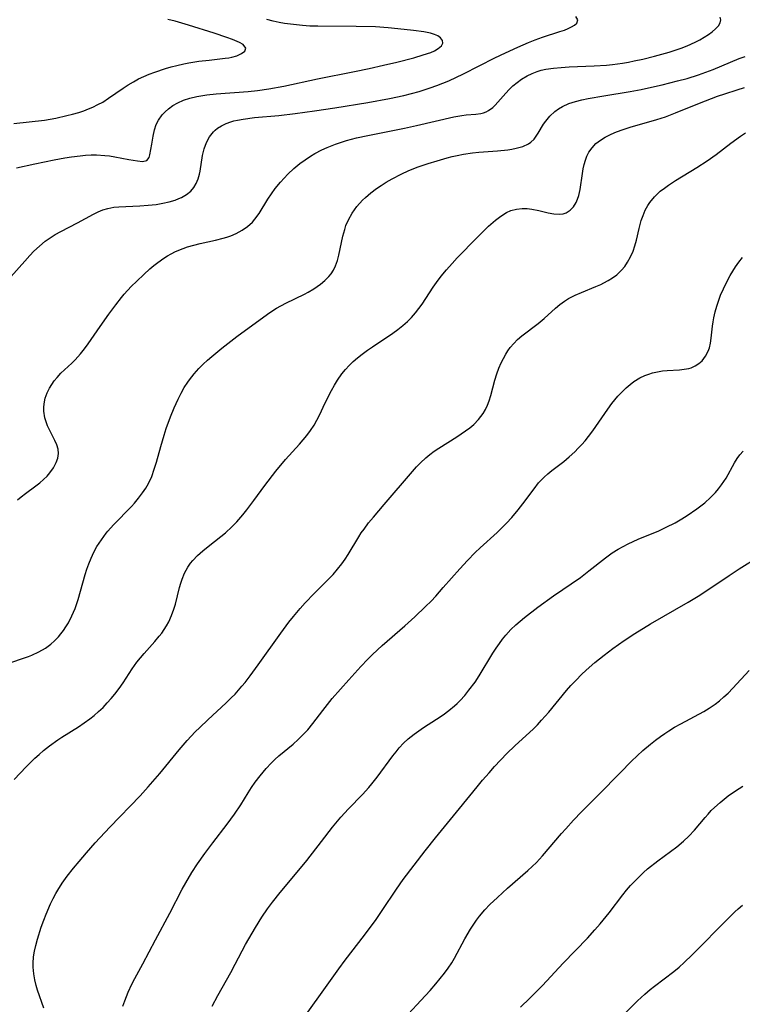
# Model space of a CAD drawing. Units: inches. Extents: x 2054866 to 2060217, y 211345 to 215626.
# Drawn here: x 2056106 to 2056191, y 213703 to 213818 of the extents above; entities that cross this region are included whole.
import ezdxf

# ---------------------------------------------------------------- set-up
doc = ezdxf.new("R2010")
doc.units = ezdxf.units.IN
doc.header["$MEASUREMENT"] = 0
doc.layers.add('c_26_T13S_R18E', color=248, linetype='Continuous')

msp = doc.modelspace()

# ---------------------------------------------------------------- linework, layer by layer
at = {"layer": 'c_26_T13S_R18E', "elevation": 916}
msp.add_lwpolyline([(2056129, 213702.33), (2056129.66, 213703.6), (2056131.18, 213706.29), (2056131.7, 213707.25), (2056132.91, 213709.57), (2056133.66, 213710.92), (2056134.06, 213711.59), (2056134.82, 213712.8), (2056135.48, 213713.76), (2056136.06, 213714.55), (2056136.98, 213715.69), (2056139.36, 213718.54), (2056140.09, 213719.45), (2056141.81, 213721.68), (2056143.12, 213723.35), (2056144.08, 213724.52), (2056144.98, 213725.49), (2056146.63, 213727.17), (2056147.38, 213727.99), (2056147.74, 213728.43), (2056148.34, 213729.2), (2056150.2, 213731.74), (2056150.57, 213732.21), (2056150.95, 213732.67), (2056151.45, 213733.21), (2056151.98, 213733.71), (2056152.69, 213734.28), (2056153.78, 213735.03), (2056155.3, 213736.01), (2056156.1, 213736.54), (2056156.78, 213737.05), (2056157.43, 213737.59), (2056157.74, 213737.87), (2056158.1, 213738.23), (2056158.63, 213738.81), (2056159.13, 213739.42), (2056159.84, 213740.38), (2056160.34, 213741.12), (2056161.94, 213743.78), (2056162.31, 213744.36), (2056162.71, 213744.92), (2056163.07, 213745.41), (2056163.46, 213745.88), (2056164.05, 213746.53), (2056164.64, 213747.09), (2056165.66, 213747.95), (2056167.21, 213749.16), (2056169.07, 213750.5), (2056172.22, 213752.67), (2056173.22, 213753.42), (2056175.15, 213754.95), (2056175.96, 213755.53), (2056176.66, 213755.98), (2056177.24, 213756.3), (2056177.83, 213756.61), (2056179, 213757.14), (2056181.41, 213758.14), (2056182.3, 213758.55), (2056183.33, 213759.08), (2056184.11, 213759.54), (2056184.75, 213759.93), (2056185.87, 213760.7), (2056186.35, 213761.05), (2056186.82, 213761.42), (2056187.49, 213762.03), (2056188.06, 213762.62), (2056188.43, 213763.07), (2056188.78, 213763.53), (2056189.05, 213763.92), (2056189.31, 213764.33), (2056190.29, 213766.13), (2056190.61, 213766.63), (2056190.94, 213767.06), (2056191.31, 213767.47)], dxfattribs=at)
at = {"layer": 'c_26_T13S_R18E'}
for points in [[(2056105.34, 213787.96, 904), (2056106.98, 213789.8, 904), (2056107.56, 213790.45, 904), (2056108.05, 213790.95, 904), (2056108.71, 213791.56, 904), (2056109.39, 213792.12, 904), (2056109.96, 213792.53, 904), (2056110.55, 213792.91, 904), (2056111.2, 213793.28, 904), (2056113.16, 213794.3, 904), (2056115.05, 213795.31, 904), (2056115.6, 213795.57, 904), (2056116.15, 213795.8, 904), (2056116.72, 213795.97, 904), (2056117.42, 213796.1, 904), (2056118.03, 213796.16, 904), (2056120.5, 213796.28, 904), (2056121.45, 213796.34, 904), (2056122.42, 213796.45, 904), (2056123.19, 213796.58, 904), (2056123.94, 213796.75, 904), (2056124.65, 213796.96, 904), (2056125.08, 213797.12, 904), (2056125.38, 213797.26, 904), (2056125.98, 213797.6, 904), (2056126.49, 213798.01, 904), (2056126.84, 213798.43, 904), (2056127.12, 213798.91, 904), (2056127.34, 213799.43, 904), (2056127.5, 213799.98, 904), (2056127.58, 213800.33, 904), (2056127.86, 213802.17, 904), (2056128.04, 213802.96, 904), (2056128.31, 213803.71, 904), (2056128.67, 213804.36, 904), (2056129.13, 213804.95, 904), (2056129.35, 213805.16, 904), (2056129.61, 213805.38, 904), (2056130.09, 213805.68, 904), (2056130.61, 213805.93, 904), (2056131.16, 213806.14, 904), (2056131.54, 213806.25, 904), (2056131.96, 213806.34, 904), (2056132.61, 213806.46, 904), (2056133.96, 213806.63, 904), (2056136.8, 213806.89, 904), (2056138.73, 213807.1, 904), (2056141, 213807.41, 904), (2056143.38, 213807.76, 904), (2056147.26, 213808.4, 904), (2056149.8, 213808.87, 904), (2056151.49, 213809.23, 904), (2056152.39, 213809.45, 904), (2056153.28, 213809.69, 904), (2056154.59, 213810.11, 904), (2056155.36, 213810.39, 904), (2056156.06, 213810.66, 904), (2056156.75, 213810.96, 904), (2056158.48, 213811.78, 904), (2056162.17, 213813.63, 904), (2056163.42, 213814.24, 904), (2056164.87, 213814.91, 904), (2056166.13, 213815.45, 904), (2056166.89, 213815.76, 904), (2056167.77, 213816.08, 904), (2056169.81, 213816.73, 904), (2056170.34, 213816.91, 904), (2056170.78, 213817.09, 904), (2056171.17, 213817.27, 904), (2056171.53, 213817.48, 904), (2056171.79, 213817.7, 904), (2056171.93, 213818.11, 904), (2056171.66, 213818.5, 904)], [(2056105.71, 213805.94, 900), (2056107.49, 213806.12, 900), (2056109.31, 213806.35, 900), (2056110.61, 213806.56, 900), (2056111.93, 213806.86, 900), (2056112.59, 213807.03, 900), (2056113.33, 213807.25, 900), (2056113.9, 213807.44, 900), (2056114.47, 213807.66, 900), (2056114.96, 213807.86, 900), (2056115.55, 213808.15, 900), (2056116.13, 213808.46, 900), (2056116.81, 213808.9, 900), (2056118.52, 213810.09, 900), (2056119.12, 213810.47, 900), (2056119.73, 213810.84, 900), (2056120.34, 213811.17, 900), (2056120.96, 213811.46, 900), (2056121.6, 213811.73, 900), (2056122.24, 213811.98, 900), (2056123.51, 213812.4, 900), (2056124.17, 213812.59, 900), (2056124.84, 213812.76, 900), (2056125.67, 213812.94, 900), (2056126.24, 213813.05, 900), (2056127.43, 213813.24, 900), (2056128.63, 213813.39, 900), (2056130.5, 213813.59, 900), (2056130.92, 213813.65, 900), (2056131.31, 213813.73, 900), (2056131.86, 213813.89, 900), (2056132.44, 213814.16, 900), (2056132.8, 213814.44, 900), (2056132.94, 213814.8, 900), (2056132.63, 213815.21, 900), (2056132.21, 213815.44, 900), (2056131.37, 213815.79, 900), (2056130.71, 213816.03, 900), (2056129.22, 213816.54, 900), (2056126.21, 213817.5, 900), (2056124.65, 213817.94, 900), (2056123.79, 213818.14, 900)], [(2056106.01, 213800.73, 902), (2056108.17, 213801.22, 902), (2056110.45, 213801.69, 902), (2056111.68, 213801.91, 902), (2056112.45, 213802.03, 902), (2056113.48, 213802.16, 902), (2056114.13, 213802.22, 902), (2056114.77, 213802.25, 902), (2056115.41, 213802.25, 902), (2056116.39, 213802.2, 902), (2056116.94, 213802.14, 902), (2056117.57, 213802.03, 902), (2056119.21, 213801.71, 902), (2056120.22, 213801.54, 902), (2056120.8, 213801.49, 902), (2056121.31, 213801.59, 902), (2056121.59, 213801.93, 902), (2056121.68, 213802.25, 902), (2056121.91, 213803.52, 902), (2056122.05, 213804.47, 902), (2056122.21, 213805.19, 902), (2056122.42, 213805.83, 902), (2056122.67, 213806.33, 902), (2056123.1, 213806.95, 902), (2056123.45, 213807.32, 902), (2056123.84, 213807.66, 902), (2056124.37, 213808.04, 902), (2056124.94, 213808.36, 902), (2056125.61, 213808.66, 902), (2056126.38, 213808.91, 902), (2056127.19, 213809.11, 902), (2056128.35, 213809.31, 902), (2056129.46, 213809.42, 902), (2056133.21, 213809.68, 902), (2056134.32, 213809.8, 902), (2056135.64, 213810, 902), (2056137.39, 213810.33, 902), (2056141.36, 213811.2, 902), (2056145.68, 213812.04, 902), (2056147.43, 213812.4, 902), (2056149.09, 213812.77, 902), (2056150.65, 213813.14, 902), (2056152.64, 213813.66, 902), (2056153.75, 213813.98, 902), (2056154.65, 213814.29, 902), (2056155.08, 213814.48, 902), (2056155.52, 213814.73, 902), (2056155.9, 213815.04, 902), (2056156.08, 213815.38, 902), (2056156.03, 213815.69, 902), (2056155.8, 213815.99, 902), (2056155.48, 213816.22, 902), (2056155.07, 213816.4, 902), (2056154.62, 213816.53, 902), (2056153.84, 213816.68, 902), (2056152.63, 213816.85, 902), (2056150.77, 213817.07, 902), (2056149.65, 213817.18, 902), (2056148.14, 213817.28, 902), (2056145.89, 213817.34, 902), (2056141.39, 213817.35, 902), (2056140.46, 213817.38, 902), (2056139.57, 213817.44, 902), (2056138.18, 213817.58, 902), (2056137.46, 213817.69, 902), (2056136.86, 213817.79, 902), (2056136.13, 213817.95, 902), (2056135.4, 213818.13, 902)], [(2056106.13, 213761.75, 906), (2056106.57, 213762.12, 906), (2056107.06, 213762.5, 906), (2056108.27, 213763.4, 906), (2056108.74, 213763.77, 906), (2056109.19, 213764.15, 906), (2056109.6, 213764.55, 906), (2056109.92, 213764.93, 906), (2056110.35, 213765.52, 906), (2056110.68, 213766.14, 906), (2056110.87, 213766.66, 906), (2056110.95, 213767.19, 906), (2056110.9, 213767.71, 906), (2056110.74, 213768.24, 906), (2056110.53, 213768.74, 906), (2056110.01, 213769.75, 906), (2056109.66, 213770.46, 906), (2056109.48, 213770.92, 906), (2056109.34, 213771.4, 906), (2056109.22, 213772.16, 906), (2056109.21, 213772.6, 906), (2056109.24, 213773.04, 906), (2056109.38, 213773.7, 906), (2056109.61, 213774.34, 906), (2056109.87, 213774.86, 906), (2056110.14, 213775.31, 906), (2056110.45, 213775.74, 906), (2056110.78, 213776.14, 906), (2056111.23, 213776.62, 906), (2056112.5, 213777.82, 906), (2056112.9, 213778.22, 906), (2056113.54, 213778.92, 906), (2056113.98, 213779.48, 906), (2056114.42, 213780.08, 906), (2056115.82, 213782.12, 906), (2056116.85, 213783.58, 906), (2056117.66, 213784.67, 906), (2056118.33, 213785.5, 906), (2056118.67, 213785.91, 906), (2056119.49, 213786.79, 906), (2056120.14, 213787.44, 906), (2056120.97, 213788.23, 906), (2056121.67, 213788.87, 906), (2056122.13, 213789.27, 906), (2056122.6, 213789.64, 906), (2056123.3, 213790.14, 906), (2056123.72, 213790.4, 906), (2056124.15, 213790.65, 906), (2056124.67, 213790.91, 906), (2056125.58, 213791.27, 906), (2056126.1, 213791.45, 906), (2056126.84, 213791.66, 906), (2056127.58, 213791.85, 906), (2056129.37, 213792.26, 906), (2056130.26, 213792.48, 906), (2056130.72, 213792.61, 906), (2056131.16, 213792.76, 906), (2056131.81, 213793.03, 906), (2056132.52, 213793.41, 906), (2056133.14, 213793.85, 906), (2056133.7, 213794.36, 906), (2056133.99, 213794.7, 906), (2056134.5, 213795.39, 906), (2056135.52, 213797.05, 906), (2056135.94, 213797.69, 906), (2056136.39, 213798.32, 906), (2056136.99, 213799.06, 906), (2056137.86, 213799.99, 906), (2056138.56, 213800.64, 906), (2056139.29, 213801.24, 906), (2056139.9, 213801.69, 906), (2056140.53, 213802.11, 906), (2056141.04, 213802.42, 906), (2056141.86, 213802.85, 906), (2056142.47, 213803.13, 906), (2056143.46, 213803.51, 906), (2056144.74, 213803.93, 906), (2056145.91, 213804.24, 906), (2056147.27, 213804.55, 906), (2056151.55, 213805.41, 906), (2056152.97, 213805.7, 906), (2056157.36, 213806.73, 906), (2056158.29, 213806.89, 906), (2056158.8, 213806.95, 906), (2056159.94, 213807.03, 906), (2056160.54, 213807.11, 906), (2056160.85, 213807.19, 906), (2056161.14, 213807.3, 906), (2056161.44, 213807.46, 906), (2056161.92, 213807.83, 906), (2056162.22, 213808.11, 906), (2056162.51, 213808.43, 906), (2056163.13, 213809.15, 906), (2056163.83, 213809.9, 906), (2056164.3, 213810.35, 906), (2056164.79, 213810.77, 906), (2056165.28, 213811.13, 906), (2056165.96, 213811.54, 906), (2056166.54, 213811.82, 906), (2056167.15, 213812.04, 906), (2056167.59, 213812.18, 906), (2056168.17, 213812.31, 906), (2056169.05, 213812.44, 906), (2056169.96, 213812.53, 906), (2056170.88, 213812.58, 906), (2056173.83, 213812.7, 906), (2056175.26, 213812.8, 906), (2056175.98, 213812.87, 906), (2056177.17, 213813.03, 906), (2056177.85, 213813.15, 906), (2056178.54, 213813.28, 906), (2056179.54, 213813.49, 906), (2056180.93, 213813.84, 906), (2056182.64, 213814.33, 906), (2056184.06, 213814.8, 906), (2056184.75, 213815.06, 906), (2056185.69, 213815.48, 906), (2056186.24, 213815.76, 906), (2056186.76, 213816.07, 906), (2056187.24, 213816.38, 906), (2056187.68, 213816.71, 906), (2056188.06, 213817.04, 906), (2056188.41, 213817.41, 906), (2056188.63, 213817.76, 906), (2056188.71, 213818.1, 906), (2056188.62, 213818.41, 906)], [(2056104.77, 213742.49, 908), (2056107.43, 213743.38, 908), (2056107.8, 213743.53, 908), (2056108.64, 213743.91, 908), (2056109.43, 213744.37, 908), (2056110.03, 213744.81, 908), (2056110.49, 213745.23, 908), (2056110.93, 213745.68, 908), (2056111.23, 213746.04, 908), (2056111.52, 213746.42, 908), (2056111.82, 213746.86, 908), (2056112.1, 213747.32, 908), (2056112.52, 213748.14, 908), (2056112.88, 213749.01, 908), (2056113.25, 213750.09, 908), (2056114.07, 213753, 908), (2056114.27, 213753.64, 908), (2056114.49, 213754.26, 908), (2056114.76, 213754.92, 908), (2056115.08, 213755.61, 908), (2056115.45, 213756.28, 908), (2056115.98, 213757.09, 908), (2056116.54, 213757.84, 908), (2056116.75, 213758.1, 908), (2056117.41, 213758.83, 908), (2056119.52, 213761, 908), (2056119.85, 213761.36, 908), (2056120.35, 213761.96, 908), (2056120.82, 213762.58, 908), (2056121.18, 213763.13, 908), (2056121.5, 213763.7, 908), (2056121.89, 213764.52, 908), (2056122.18, 213765.35, 908), (2056122.44, 213766.2, 908), (2056122.94, 213768.02, 908), (2056123.34, 213769.35, 908), (2056123.59, 213770.13, 908), (2056124.1, 213771.51, 908), (2056124.54, 213772.58, 908), (2056125, 213773.6, 908), (2056125.34, 213774.28, 908), (2056125.7, 213774.94, 908), (2056126.11, 213775.58, 908), (2056126.32, 213775.87, 908), (2056126.85, 213776.54, 908), (2056127.43, 213777.18, 908), (2056127.93, 213777.68, 908), (2056128.45, 213778.16, 908), (2056128.96, 213778.61, 908), (2056130.11, 213779.56, 908), (2056131.88, 213780.93, 908), (2056135.04, 213783.25, 908), (2056135.75, 213783.75, 908), (2056136.54, 213784.26, 908), (2056137.63, 213784.86, 908), (2056139.84, 213785.91, 908), (2056140.25, 213786.13, 908), (2056140.93, 213786.53, 908), (2056141.7, 213787.07, 908), (2056142.22, 213787.51, 908), (2056142.69, 213787.99, 908), (2056142.95, 213788.31, 908), (2056143.21, 213788.73, 908), (2056143.47, 213789.25, 908), (2056143.69, 213789.86, 908), (2056143.87, 213790.5, 908), (2056144.34, 213792.71, 908), (2056144.54, 213793.48, 908), (2056144.69, 213793.95, 908), (2056144.98, 213794.64, 908), (2056145.41, 213795.43, 908), (2056145.95, 213796.18, 908), (2056146.64, 213796.95, 908), (2056146.97, 213797.27, 908), (2056147.61, 213797.8, 908), (2056148.28, 213798.3, 908), (2056148.84, 213798.68, 908), (2056149.42, 213799.04, 908), (2056150.1, 213799.44, 908), (2056151.18, 213800.01, 908), (2056152.06, 213800.41, 908), (2056153.15, 213800.84, 908), (2056154.35, 213801.25, 908), (2056155.38, 213801.57, 908), (2056156.57, 213801.92, 908), (2056157.15, 213802.07, 908), (2056157.74, 213802.2, 908), (2056158.49, 213802.35, 908), (2056159.56, 213802.5, 908), (2056160.27, 213802.57, 908), (2056162.47, 213802.74, 908), (2056163.71, 213802.86, 908), (2056164.17, 213802.93, 908), (2056164.68, 213803.03, 908), (2056165.45, 213803.25, 908), (2056166.13, 213803.57, 908), (2056166.4, 213803.76, 908), (2056166.79, 213804.12, 908), (2056167.27, 213804.79, 908), (2056167.89, 213805.85, 908), (2056168.14, 213806.21, 908), (2056168.62, 213806.81, 908), (2056169.2, 213807.35, 908), (2056169.65, 213807.67, 908), (2056170.13, 213807.95, 908), (2056170.84, 213808.27, 908), (2056171.65, 213808.53, 908), (2056172.37, 213808.71, 908), (2056173.11, 213808.87, 908), (2056174.96, 213809.2, 908), (2056178.06, 213809.71, 908), (2056179.34, 213809.94, 908), (2056180.22, 213810.12, 908), (2056181.82, 213810.48, 908), (2056183.61, 213810.93, 908), (2056184.75, 213811.23, 908), (2056186.07, 213811.65, 908), (2056186.93, 213811.96, 908), (2056187.79, 213812.29, 908), (2056190.87, 213813.55, 908), (2056191.54, 213813.79, 908)], [(2056105.72, 213728.94, 910), (2056107.13, 213730.42, 910), (2056107.65, 213730.95, 910), (2056108.15, 213731.43, 910), (2056108.66, 213731.89, 910), (2056109.19, 213732.33, 910), (2056109.89, 213732.89, 910), (2056110.88, 213733.6, 910), (2056111.34, 213733.91, 910), (2056113.3, 213735.13, 910), (2056113.97, 213735.58, 910), (2056114.62, 213736.05, 910), (2056115.14, 213736.47, 910), (2056115.65, 213736.92, 910), (2056116.17, 213737.41, 910), (2056116.67, 213737.94, 910), (2056117.12, 213738.44, 910), (2056117.55, 213738.96, 910), (2056118.07, 213739.62, 910), (2056118.55, 213740.29, 910), (2056119.6, 213741.92, 910), (2056120.14, 213742.71, 910), (2056120.55, 213743.23, 910), (2056120.98, 213743.73, 910), (2056122.27, 213745.15, 910), (2056122.77, 213745.75, 910), (2056123.06, 213746.13, 910), (2056123.34, 213746.53, 910), (2056123.62, 213746.98, 910), (2056123.88, 213747.44, 910), (2056124.22, 213748.18, 910), (2056124.5, 213748.94, 910), (2056124.68, 213749.51, 910), (2056125.16, 213751.49, 910), (2056125.3, 213752, 910), (2056125.45, 213752.44, 910), (2056125.75, 213753.17, 910), (2056126.12, 213753.85, 910), (2056126.43, 213754.32, 910), (2056126.71, 213754.66, 910), (2056127.26, 213755.24, 910), (2056127.87, 213755.78, 910), (2056128.5, 213756.31, 910), (2056130.01, 213757.48, 910), (2056130.53, 213757.9, 910), (2056131.28, 213758.58, 910), (2056131.89, 213759.2, 910), (2056132.57, 213760, 910), (2056133.07, 213760.61, 910), (2056133.88, 213761.69, 910), (2056135.16, 213763.44, 910), (2056136.45, 213765.13, 910), (2056137.59, 213766.49, 910), (2056139.22, 213768.3, 910), (2056140.08, 213769.32, 910), (2056140.51, 213769.89, 910), (2056140.94, 213770.54, 910), (2056141.27, 213771.12, 910), (2056141.58, 213771.71, 910), (2056142.25, 213773.14, 910), (2056142.99, 213774.59, 910), (2056143.33, 213775.21, 910), (2056143.7, 213775.81, 910), (2056144.22, 213776.54, 910), (2056144.63, 213777.05, 910), (2056145.08, 213777.53, 910), (2056145.55, 213778, 910), (2056146.05, 213778.44, 910), (2056146.58, 213778.86, 910), (2056147.21, 213779.33, 910), (2056147.81, 213779.74, 910), (2056150.19, 213781.34, 910), (2056150.79, 213781.77, 910), (2056151.36, 213782.22, 910), (2056151.91, 213782.69, 910), (2056152.39, 213783.18, 910), (2056152.84, 213783.7, 910), (2056153.26, 213784.24, 910), (2056153.62, 213784.74, 910), (2056154.93, 213786.74, 910), (2056155.31, 213787.28, 910), (2056155.87, 213788.02, 910), (2056156.5, 213788.78, 910), (2056157.16, 213789.52, 910), (2056157.75, 213790.16, 910), (2056160.08, 213792.56, 910), (2056160.75, 213793.23, 910), (2056161.43, 213793.88, 910), (2056162.26, 213794.6, 910), (2056162.87, 213795.06, 910), (2056163.55, 213795.48, 910), (2056164.05, 213795.72, 910), (2056164.7, 213795.9, 910), (2056165.38, 213795.97, 910), (2056165.95, 213795.95, 910), (2056166.52, 213795.88, 910), (2056167.32, 213795.73, 910), (2056168.42, 213795.47, 910), (2056169.1, 213795.33, 910), (2056169.74, 213795.28, 910), (2056170.19, 213795.34, 910), (2056170.56, 213795.46, 910), (2056171.03, 213795.75, 910), (2056171.42, 213796.17, 910), (2056171.72, 213796.66, 910), (2056171.89, 213797.06, 910), (2056172.02, 213797.48, 910), (2056172.18, 213798.19, 910), (2056172.44, 213800.08, 910), (2056172.53, 213800.61, 910), (2056172.65, 213801.14, 910), (2056172.8, 213801.64, 910), (2056172.98, 213802.11, 910), (2056173.21, 213802.56, 910), (2056173.58, 213803.1, 910), (2056174.04, 213803.58, 910), (2056174.56, 213803.98, 910), (2056175.14, 213804.34, 910), (2056175.82, 213804.68, 910), (2056176.47, 213804.95, 910), (2056177.25, 213805.24, 910), (2056178.05, 213805.5, 910), (2056181.17, 213806.41, 910), (2056182.2, 213806.74, 910), (2056183.39, 213807.19, 910), (2056186.18, 213808.33, 910), (2056188.3, 213809.13, 910), (2056189.16, 213809.43, 910), (2056190.6, 213809.91, 910), (2056191.47, 213810.17, 910)], [(2056109.21, 213702.09, 912), (2056108.49, 213704.22, 912), (2056108.33, 213704.77, 912), (2056108.17, 213705.44, 912), (2056108.04, 213706.12, 912), (2056107.96, 213706.9, 912), (2056107.96, 213707.38, 912), (2056108.01, 213708.12, 912), (2056108.12, 213708.79, 912), (2056108.27, 213709.45, 912), (2056108.46, 213710.19, 912), (2056108.92, 213711.61, 912), (2056109.22, 213712.45, 912), (2056109.48, 213713.13, 912), (2056110.02, 213714.36, 912), (2056110.32, 213714.97, 912), (2056110.63, 213715.56, 912), (2056110.86, 213715.96, 912), (2056111.39, 213716.79, 912), (2056111.97, 213717.59, 912), (2056112.72, 213718.55, 912), (2056113.35, 213719.31, 912), (2056114.23, 213720.34, 912), (2056115.26, 213721.5, 912), (2056116.98, 213723.33, 912), (2056120.53, 213727.03, 912), (2056121.48, 213728.07, 912), (2056122.83, 213729.64, 912), (2056125.11, 213732.43, 912), (2056126.06, 213733.54, 912), (2056127, 213734.53, 912), (2056127.53, 213735.05, 912), (2056128.47, 213735.95, 912), (2056130.63, 213737.94, 912), (2056131.22, 213738.51, 912), (2056131.67, 213738.97, 912), (2056132.48, 213739.88, 912), (2056132.84, 213740.32, 912), (2056133.46, 213741.12, 912), (2056134.4, 213742.42, 912), (2056137.04, 213746.13, 912), (2056137.99, 213747.41, 912), (2056138.52, 213748.08, 912), (2056139.31, 213749.02, 912), (2056139.9, 213749.68, 912), (2056140.95, 213750.77, 912), (2056142.54, 213752.34, 912), (2056143.17, 213753, 912), (2056143.7, 213753.62, 912), (2056144.21, 213754.25, 912), (2056144.6, 213754.79, 912), (2056144.96, 213755.35, 912), (2056146.2, 213757.43, 912), (2056146.49, 213757.89, 912), (2056146.81, 213758.34, 912), (2056147.35, 213759.05, 912), (2056147.91, 213759.75, 912), (2056149.16, 213761.22, 912), (2056152.5, 213765.11, 912), (2056152.97, 213765.63, 912), (2056153.45, 213766.13, 912), (2056154.08, 213766.71, 912), (2056154.55, 213767.1, 912), (2056155.05, 213767.47, 912), (2056155.6, 213767.85, 912), (2056157.69, 213769.16, 912), (2056158.73, 213769.85, 912), (2056159.23, 213770.23, 912), (2056159.7, 213770.63, 912), (2056160.26, 213771.21, 912), (2056160.78, 213771.9, 912), (2056161.07, 213772.39, 912), (2056161.31, 213772.89, 912), (2056161.51, 213773.39, 912), (2056161.71, 213774.02, 912), (2056162.17, 213775.83, 912), (2056162.4, 213776.57, 912), (2056162.64, 213777.22, 912), (2056162.92, 213777.86, 912), (2056163.17, 213778.37, 912), (2056163.45, 213778.86, 912), (2056163.7, 213779.25, 912), (2056163.97, 213779.63, 912), (2056164.38, 213780.13, 912), (2056164.82, 213780.59, 912), (2056165.33, 213781.03, 912), (2056167.25, 213782.46, 912), (2056167.94, 213783.05, 912), (2056169.29, 213784.28, 912), (2056169.81, 213784.71, 912), (2056170.33, 213785.08, 912), (2056170.83, 213785.39, 912), (2056171.59, 213785.78, 912), (2056172.33, 213786.11, 912), (2056174.03, 213786.8, 912), (2056174.61, 213787.06, 912), (2056174.98, 213787.23, 912), (2056175.49, 213787.51, 912), (2056175.99, 213787.81, 912), (2056176.49, 213788.19, 912), (2056177.05, 213788.73, 912), (2056177.42, 213789.17, 912), (2056177.74, 213789.65, 912), (2056178.09, 213790.28, 912), (2056178.39, 213790.94, 912), (2056178.61, 213791.59, 912), (2056178.79, 213792.25, 912), (2056179.1, 213793.61, 912), (2056179.36, 213794.55, 912), (2056179.57, 213795.16, 912), (2056179.82, 213795.75, 912), (2056180.13, 213796.31, 912), (2056180.35, 213796.66, 912), (2056180.93, 213797.35, 912), (2056181.59, 213797.98, 912), (2056182.07, 213798.36, 912), (2056182.57, 213798.72, 912), (2056183.36, 213799.23, 912), (2056185.9, 213800.76, 912), (2056187.1, 213801.54, 912), (2056188.15, 213802.29, 912), (2056189.89, 213803.64, 912), (2056191.01, 213804.46, 912), (2056191.58, 213804.83, 912)], [(2056118.5, 213702.35, 914), (2056118.72, 213702.97, 914), (2056119.13, 213703.99, 914), (2056119.57, 213704.91, 914), (2056119.92, 213705.58, 914), (2056120.85, 213707.3, 914), (2056122.32, 213710.12, 914), (2056124.01, 213713.25, 914), (2056125.47, 213716.06, 914), (2056125.88, 213716.8, 914), (2056126.6, 213718.03, 914), (2056127.27, 213719.06, 914), (2056128.12, 213720.26, 914), (2056129.05, 213721.52, 914), (2056130.75, 213723.7, 914), (2056131.61, 213724.87, 914), (2056132.33, 213725.97, 914), (2056133.21, 213727.39, 914), (2056133.61, 213728.02, 914), (2056134.03, 213728.63, 914), (2056134.6, 213729.38, 914), (2056135.33, 213730.25, 914), (2056135.91, 213730.87, 914), (2056136.35, 213731.3, 914), (2056136.8, 213731.71, 914), (2056138.48, 213733.11, 914), (2056139.09, 213733.65, 914), (2056139.67, 213734.21, 914), (2056139.99, 213734.53, 914), (2056140.21, 213734.78, 914), (2056140.8, 213735.51, 914), (2056141.96, 213737.06, 914), (2056143.08, 213738.44, 914), (2056144.04, 213739.55, 914), (2056145.03, 213740.65, 914), (2056146.44, 213742.2, 914), (2056147.24, 213743.05, 914), (2056147.8, 213743.62, 914), (2056148.94, 213744.69, 914), (2056151.6, 213746.99, 914), (2056152.76, 213748.05, 914), (2056154.03, 213749.24, 914), (2056154.68, 213749.89, 914), (2056155.24, 213750.47, 914), (2056156.12, 213751.46, 914), (2056158.05, 213753.68, 914), (2056158.94, 213754.65, 914), (2056159.86, 213755.57, 914), (2056160.45, 213756.12, 914), (2056162.46, 213757.95, 914), (2056163.55, 213759.02, 914), (2056164.18, 213759.71, 914), (2056164.92, 213760.58, 914), (2056165.47, 213761.3, 914), (2056166.77, 213763.07, 914), (2056167.31, 213763.75, 914), (2056167.56, 213764.02, 914), (2056167.95, 213764.42, 914), (2056168.4, 213764.83, 914), (2056168.87, 213765.21, 914), (2056170.25, 213766.27, 914), (2056170.9, 213766.81, 914), (2056171.56, 213767.42, 914), (2056171.97, 213767.83, 914), (2056172.37, 213768.25, 914), (2056172.77, 213768.71, 914), (2056173.16, 213769.19, 914), (2056173.67, 213769.88, 914), (2056175.43, 213772.42, 914), (2056175.92, 213773.08, 914), (2056176.62, 213773.92, 914), (2056177.1, 213774.44, 914), (2056177.6, 213774.92, 914), (2056178.04, 213775.3, 914), (2056178.5, 213775.65, 914), (2056179.18, 213776.07, 914), (2056179.77, 213776.36, 914), (2056180.23, 213776.53, 914), (2056180.69, 213776.67, 914), (2056181.28, 213776.81, 914), (2056181.84, 213776.9, 914), (2056182.39, 213776.96, 914), (2056183.84, 213777.04, 914), (2056184.41, 213777.1, 914), (2056184.94, 213777.2, 914), (2056185.22, 213777.28, 914), (2056185.69, 213777.49, 914), (2056186.11, 213777.77, 914), (2056186.49, 213778.1, 914), (2056186.9, 213778.62, 914), (2056187.22, 213779.21, 914), (2056187.35, 213779.59, 914), (2056187.49, 213780.15, 914), (2056187.57, 213780.73, 914), (2056187.73, 213782.16, 914), (2056187.8, 213782.65, 914), (2056187.88, 213783.14, 914), (2056188.03, 213783.82, 914), (2056188.22, 213784.51, 914), (2056188.49, 213785.31, 914), (2056188.67, 213785.79, 914), (2056189, 213786.54, 914), (2056189.36, 213787.27, 914), (2056189.81, 213788.1, 914), (2056190.43, 213789.1, 914), (2056190.82, 213789.67, 914), (2056191.23, 213790.22, 914)], [(2056138.8, 213699.69, 918), (2056141.71, 213703.69, 918), (2056143.84, 213706.73, 918), (2056144.59, 213707.75, 918), (2056146.87, 213710.68, 918), (2056148.22, 213712.53, 918), (2056148.94, 213713.58, 918), (2056150.61, 213716.07, 918), (2056151.41, 213717.2, 918), (2056154, 213720.58, 918), (2056155.19, 213722.1, 918), (2056158.02, 213725.54, 918), (2056160.1, 213728.1, 918), (2056160.73, 213728.86, 918), (2056161.49, 213729.74, 918), (2056162.13, 213730.45, 918), (2056163.59, 213731.98, 918), (2056164.53, 213732.9, 918), (2056166.69, 213734.9, 918), (2056167.16, 213735.37, 918), (2056167.66, 213735.89, 918), (2056168.5, 213736.85, 918), (2056170.58, 213739.4, 918), (2056171.08, 213739.97, 918), (2056171.7, 213740.62, 918), (2056172.34, 213741.25, 918), (2056172.89, 213741.76, 918), (2056173.92, 213742.66, 918), (2056175.02, 213743.55, 918), (2056176.01, 213744.31, 918), (2056177.34, 213745.24, 918), (2056178.59, 213746.07, 918), (2056180.46, 213747.21, 918), (2056184.86, 213749.76, 918), (2056186.02, 213750.46, 918), (2056187.28, 213751.28, 918), (2056189.69, 213752.9, 918), (2056190.87, 213753.67, 918), (2056193.25, 213755.14, 918)], [(2056150.58, 213699.89, 920), (2056153.49, 213703.01, 920), (2056154.57, 213704.19, 920), (2056155.23, 213704.95, 920), (2056155.75, 213705.57, 920), (2056156.24, 213706.2, 920), (2056156.68, 213706.81, 920), (2056157.1, 213707.43, 920), (2056157.43, 213707.99, 920), (2056158.63, 213710.24, 920), (2056159.32, 213711.39, 920), (2056160.02, 213712.43, 920), (2056160.37, 213712.9, 920), (2056160.99, 213713.63, 920), (2056161.59, 213714.27, 920), (2056162.47, 213715.11, 920), (2056163.67, 213716.19, 920), (2056166.04, 213718.26, 920), (2056167.07, 213719.21, 920), (2056167.78, 213719.98, 920), (2056170.01, 213722.6, 920), (2056170.52, 213723.17, 920), (2056171.42, 213724.16, 920), (2056172.36, 213725.13, 920), (2056174.39, 213727.19, 920), (2056176.87, 213729.74, 920), (2056178.23, 213731.11, 920), (2056178.86, 213731.72, 920), (2056179.53, 213732.33, 920), (2056180.45, 213733.1, 920), (2056181.02, 213733.55, 920), (2056181.6, 213733.98, 920), (2056182.13, 213734.36, 920), (2056182.59, 213734.66, 920), (2056183.27, 213735.07, 920), (2056184.01, 213735.49, 920), (2056186.7, 213736.93, 920), (2056187.34, 213737.31, 920), (2056188.02, 213737.77, 920), (2056188.55, 213738.18, 920), (2056189.07, 213738.63, 920), (2056189.56, 213739.09, 920), (2056190.12, 213739.67, 920), (2056192.02, 213741.72, 920)], [(2056165.18, 213702.22, 922), (2056166.28, 213703.26, 922), (2056167.77, 213704.78, 922), (2056170.18, 213707.38, 922), (2056173.03, 213710.31, 922), (2056173.91, 213711.29, 922), (2056174.54, 213712.02, 922), (2056175.59, 213713.31, 922), (2056177.2, 213715.42, 922), (2056177.61, 213715.94, 922), (2056178.09, 213716.49, 922), (2056178.59, 213717.02, 922), (2056179.1, 213717.53, 922), (2056179.63, 213718.02, 922), (2056180.11, 213718.44, 922), (2056181.32, 213719.4, 922), (2056183.53, 213721.05, 922), (2056184.3, 213721.69, 922), (2056184.94, 213722.28, 922), (2056185.6, 213722.98, 922), (2056186.85, 213724.47, 922), (2056187.2, 213724.89, 922), (2056187.58, 213725.29, 922), (2056187.97, 213725.67, 922), (2056188.62, 213726.26, 922), (2056189.09, 213726.64, 922), (2056189.57, 213727.01, 922), (2056190.19, 213727.47, 922), (2056190.84, 213727.9, 922), (2056191.28, 213728.18, 922)], [(2056176.73, 213700.77, 924), (2056178.93, 213702.96, 924), (2056179.77, 213703.74, 924), (2056180.41, 213704.28, 924), (2056180.93, 213704.69, 924), (2056183.18, 213706.42, 924), (2056183.79, 213706.92, 924), (2056184.39, 213707.45, 924), (2056185.33, 213708.35, 924), (2056189.59, 213712.67, 924), (2056190.35, 213713.4, 924), (2056190.74, 213713.75, 924), (2056191.24, 213714.19, 924)]]:
    msp.add_polyline3d(points, dxfattribs=at)

doc.saveas('drawing.dxf')
